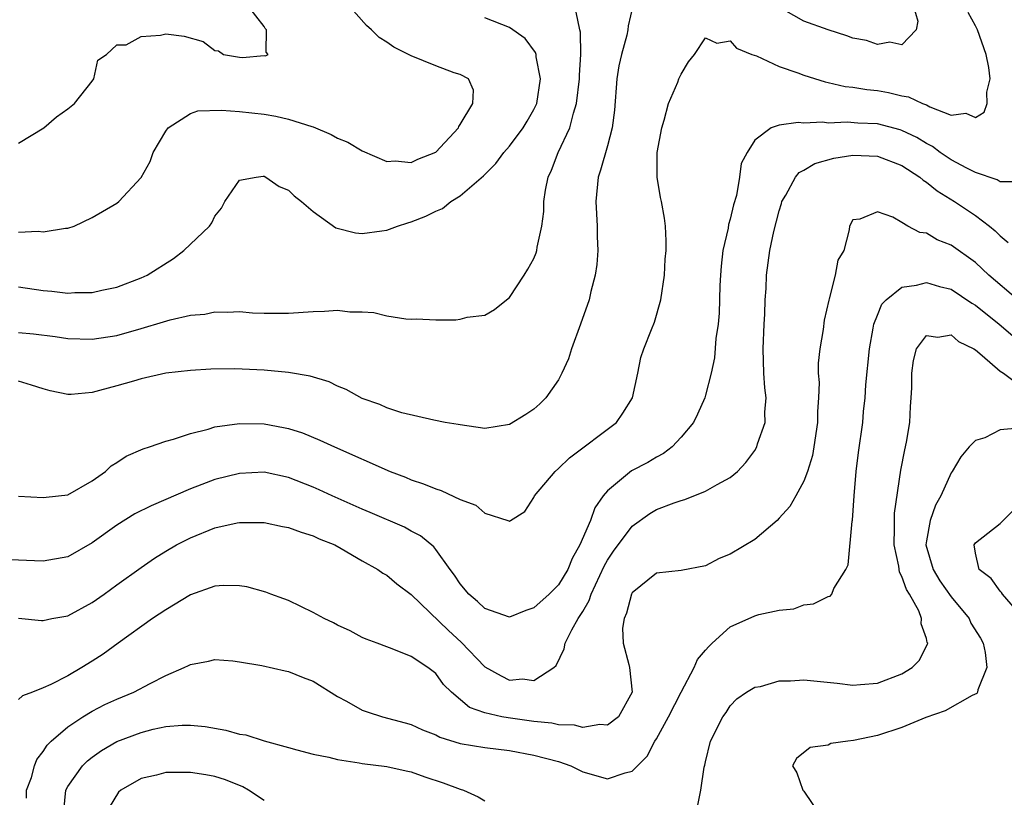
# Model space of a CAD drawing. Units: inches. Extents: x 2511000 to 2514000, y 1506000 to 1509000.
# Drawn here: x 2511817 to 2511897, y 1506430 to 1506494 of the extents above; entities that cross this region are included whole.
import ezdxf

# ---------------------------------------------------------------- set-up
doc = ezdxf.new("R2010")
doc.units = ezdxf.units.IN
doc.header["$MEASUREMENT"] = 0
doc.layers.add('LD25111506_2ft', color=93, linetype='Continuous')

msp = doc.modelspace()

# ---------------------------------------------------------------- linework, layer by layer
at = {"layer": 'LD25111506_2ft'}
for points, elevation in [([(2511817, 1506476.492), (2511818.579, 1506476.579), (2511819, 1506476.528), (2511820.819, 1506476.819), (2511821, 1506476.818), (2511821.531, 1506477), (2511823, 1506477.691), (2511825, 1506478.88), (2511825.161, 1506479), (2511827, 1506480.964), (2511827.727, 1506482.273), (2511827.978, 1506483), (2511829, 1506484.743), (2511829.184, 1506485), (2511831, 1506486.183), (2511831.617, 1506486.383), (2511833.549, 1506486.451), (2511835, 1506486.341), (2511837, 1506486.119), (2511837.964, 1506485.965), (2511839, 1506485.726), (2511840.894, 1506485.106), (2511841, 1506485.084), (2511842.47, 1506484.47), (2511843, 1506484.154), (2511843.845, 1506483.844), (2511845, 1506483.129), (2511847, 1506482.271), (2511847.694, 1506482.306), (2511849, 1506482.196), (2511849.54, 1506482.46), (2511851, 1506483.029), (2511852.852, 1506485), (2511852.883, 1506485.117), (2511853, 1506485.277), (2511854.024, 1506487), (2511854.09, 1506488.09), (2511853.667, 1506489), (2511853, 1506489.351), (2511852.499, 1506489.501), (2511851, 1506490.061), (2511849, 1506490.871), (2511848.776, 1506491), (2511847.588, 1506491.588), (2511847, 1506491.992), (2511846.384, 1506492.384), (2511845.76, 1506493), (2511845.36, 1506493.36), (2511843.881, 1506495)], 7268), ([(2511817, 1506483.749), (2511819.055, 1506485), (2511820.082, 1506485.918), (2511821, 1506486.545), (2511821.541, 1506487), (2511823, 1506488.807), (2511823.142, 1506489), (2511823.466, 1506490.534), (2511824.164, 1506491), (2511825, 1506491.789), (2511825.778, 1506491.777), (2511827, 1506492.462), (2511828.553, 1506492.553), (2511829, 1506492.666), (2511830.488, 1506492.488), (2511832.054, 1506492.054), (2511833, 1506491.305), (2511833.3, 1506491.3), (2511833.707, 1506491), (2511835, 1506490.781), (2511835.247, 1506490.753), (2511837, 1506490.895), (2511837.111, 1506490.889), (2511837.347, 1506491), (2511837.173, 1506491.173), (2511837.216, 1506493), (2511837.104, 1506493.104), (2511837, 1506493.282), (2511835.661, 1506495)], 7266), ([(2511867.056, 1506494.944), (2511866.685, 1506493.315), (2511866.667, 1506493), (2511866.577, 1506492.577), (2511866.14, 1506491), (2511865.935, 1506490.065), (2511865.759, 1506489), (2511865.564, 1506486.436), (2511865.388, 1506485), (2511865, 1506483.552), (2511864.436, 1506481.564), (2511864.239, 1506481), (2511864.061, 1506479), (2511864.169, 1506477), (2511864.161, 1506476.161), (2511864.207, 1506475), (2511864.136, 1506473.864), (2511864.007, 1506473), (2511863.654, 1506471.654), (2511863.51, 1506471), (2511862.8, 1506469), (2511862.053, 1506467), (2511861.815, 1506466.185), (2511861.271, 1506465), (2511861, 1506464.462), (2511859.968, 1506463), (2511859.482, 1506462.518), (2511859, 1506462.084), (2511858.349, 1506461.651), (2511857, 1506460.816), (2511855, 1506460.486), (2511853, 1506460.784), (2511852.833, 1506460.833), (2511851.767, 1506461), (2511850.832, 1506461.168), (2511848.228, 1506461.772), (2511847, 1506462.181), (2511846.446, 1506462.446), (2511845, 1506462.949), (2511843.685, 1506463.685), (2511843, 1506463.961), (2511842.304, 1506464.304), (2511840.774, 1506464.774), (2511839, 1506465.065), (2511837, 1506465.249), (2511834.635, 1506465.365), (2511832.67, 1506465.33), (2511831, 1506465.223), (2511828.996, 1506464.995), (2511827, 1506464.539), (2511826.369, 1506464.369), (2511825, 1506463.964), (2511823.586, 1506463.586), (2511823, 1506463.445), (2511821.279, 1506463.279), (2511821, 1506463.276), (2511819.572, 1506463.572), (2511819, 1506463.728), (2511818.039, 1506464.039), (2511817, 1506464.345)], 7274), ([(2511889.917, 1506495), (2511890.29, 1506493.71), (2511890.161, 1506493), (2511889, 1506491.787), (2511888.004, 1506492.004), (2511887, 1506491.811), (2511886.121, 1506492.121), (2511885, 1506492.329), (2511884.515, 1506492.515), (2511883, 1506492.99), (2511881, 1506493.697), (2511879.363, 1506494.637)], 7274), ([(2511817, 1506468.321), (2511818.202, 1506468.202), (2511819.986, 1506467.986), (2511821, 1506467.824), (2511823, 1506467.78), (2511825, 1506468.089), (2511827, 1506468.639), (2511828.82, 1506469.18), (2511829.363, 1506469.363), (2511831, 1506469.739), (2511832.169, 1506469.831), (2511833, 1506470.017), (2511834.015, 1506469.986), (2511835, 1506470.03), (2511836.064, 1506469.936), (2511837, 1506469.902), (2511837.906, 1506469.905), (2511839, 1506469.887), (2511841, 1506470.046), (2511841.935, 1506470.065), (2511843, 1506470.137), (2511843.989, 1506470.011), (2511845, 1506470.006), (2511845.945, 1506469.945), (2511847, 1506469.685), (2511848.554, 1506469.446), (2511849, 1506469.42), (2511849.437, 1506469.437), (2511851, 1506469.369), (2511852.643, 1506469.357), (2511853, 1506469.411), (2511853.573, 1506469.573), (2511855, 1506469.73), (2511855.799, 1506470.201), (2511856.761, 1506471), (2511857, 1506471.179), (2511858.205, 1506473), (2511858.504, 1506473.496), (2511859, 1506474.35), (2511859.179, 1506474.821), (2511859.234, 1506475), (2511859.271, 1506475.271), (2511859.654, 1506477), (2511859.81, 1506478.19), (2511859.812, 1506479), (2511859.936, 1506479.936), (2511860.156, 1506481), (2511860.437, 1506481.563), (2511860.991, 1506483), (2511861.917, 1506485), (2511862.216, 1506486.216), (2511862.478, 1506487), (2511862.721, 1506489), (2511862.708, 1506489.292), (2511862.833, 1506491), (2511862.805, 1506492.805), (2511862.745, 1506493), (2511862.434, 1506494.434)], 7272), ([(2511817, 1506454.985), (2511819, 1506454.874), (2511820.261, 1506455), (2511821, 1506455.092), (2511823, 1506456.23), (2511824.077, 1506457), (2511824.55, 1506457.45), (2511825, 1506457.725), (2511825.756, 1506458.244), (2511827.152, 1506458.848), (2511827.656, 1506459), (2511829, 1506459.453), (2511829.617, 1506459.617), (2511831, 1506460.085), (2511832.444, 1506460.444), (2511833, 1506460.624), (2511835, 1506460.912), (2511837, 1506460.87), (2511838.589, 1506460.589), (2511839, 1506460.5), (2511840.14, 1506460.14), (2511841.555, 1506459.555), (2511842.74, 1506459), (2511847.277, 1506457), (2511848.521, 1506456.521), (2511849, 1506456.317), (2511849.993, 1506455.993), (2511851, 1506455.579), (2511851.45, 1506455.45), (2511853, 1506454.72), (2511854.254, 1506454.254), (2511855, 1506453.589), (2511856.883, 1506453), (2511856.966, 1506452.966), (2511857, 1506452.917), (2511857.088, 1506453), (2511858.256, 1506453.744), (2511859, 1506454.877), (2511859.051, 1506455), (2511860.721, 1506457), (2511861, 1506457.237), (2511861.89, 1506458.11), (2511865.744, 1506461), (2511866.25, 1506461.75), (2511867.033, 1506463), (2511867.46, 1506465), (2511867.714, 1506466.286), (2511867.955, 1506467), (2511868.574, 1506468.574), (2511868.827, 1506469.173), (2511869.353, 1506471), (2511869.653, 1506473), (2511869.708, 1506474.292), (2511869.781, 1506475), (2511869.795, 1506475.795), (2511869.726, 1506477), (2511869.638, 1506477.638), (2511869.397, 1506479), (2511869.323, 1506479.323), (2511869.044, 1506481), (2511869.061, 1506483), (2511869.421, 1506485), (2511869.625, 1506485.625), (2511869.98, 1506487), (2511870.723, 1506488.723), (2511870.819, 1506489), (2511871, 1506489.393), (2511871.607, 1506490.393), (2511872.098, 1506491), (2511873, 1506492.347), (2511873.923, 1506491.923), (2511875, 1506492.106), (2511875.502, 1506491.502), (2511876.76, 1506491), (2511877.134, 1506490.866), (2511879, 1506490.014), (2511880.501, 1506489.499), (2511881, 1506489.305), (2511882.748, 1506488.748), (2511883, 1506488.707), (2511884.383, 1506488.383), (2511885, 1506488.327), (2511886.128, 1506488.128), (2511887, 1506488.047), (2511887.893, 1506487.893), (2511889, 1506487.629), (2511889.546, 1506487.546), (2511890.677, 1506487), (2511891, 1506486.874), (2511891.277, 1506486.724), (2511893, 1506486.054), (2511894.2, 1506486.2), (2511895, 1506485.84), (2511895.716, 1506486.283), (2511895.941, 1506487), (2511895.922, 1506487.922), (2511896.18, 1506489), (2511896.07, 1506489.93), (2511895.856, 1506491), (2511895.165, 1506493), (2511895, 1506493.337), (2511894.412, 1506494.412)], 7276), ([(2511817, 1506472.037), (2511819, 1506471.754), (2511819.695, 1506471.695), (2511821, 1506471.54), (2511821.584, 1506471.584), (2511823, 1506471.598), (2511823.78, 1506471.78), (2511825, 1506472.026), (2511827, 1506472.777), (2511827.464, 1506473), (2511829.636, 1506474.364), (2511830.455, 1506475), (2511832.55, 1506477), (2511832.738, 1506477.262), (2511833, 1506477.812), (2511833.539, 1506478.461), (2511833.807, 1506479), (2511835, 1506480.749), (2511836.364, 1506481), (2511836.94, 1506481.06), (2511837, 1506481.056), (2511837.136, 1506481), (2511838.238, 1506480.238), (2511839, 1506479.925), (2511839.464, 1506479.464), (2511840.064, 1506479), (2511841, 1506478.18), (2511842.868, 1506476.868), (2511844.453, 1506476.453), (2511845, 1506476.406), (2511846.601, 1506476.601), (2511847, 1506476.662), (2511847.893, 1506477), (2511848.723, 1506477.277), (2511849, 1506477.335), (2511850.196, 1506477.804), (2511851, 1506478.21), (2511851.558, 1506478.442), (2511852.23, 1506479), (2511853, 1506479.474), (2511854.896, 1506481.104), (2511855.904, 1506482.096), (2511856.554, 1506483), (2511857, 1506483.503), (2511858.13, 1506485), (2511858.459, 1506485.541), (2511859, 1506486.494), (2511859.169, 1506486.831), (2511859.231, 1506487), (2511859.55, 1506489), (2511859.196, 1506490.804), (2511859.184, 1506491), (2511859.144, 1506491.144), (2511858.302, 1506492.302), (2511857, 1506493.202), (2511855, 1506493.985)], 7270), ([(2511898.618, 1506480.618), (2511897, 1506480.611), (2511896.775, 1506480.775), (2511895, 1506481.373), (2511894.292, 1506481.708), (2511893, 1506482.405), (2511892.123, 1506483), (2511891.481, 1506483.481), (2511891, 1506483.725), (2511890.218, 1506484.218), (2511889, 1506484.802), (2511888.852, 1506484.852), (2511887, 1506485.323), (2511885.399, 1506485.399), (2511884.532, 1506485.468), (2511883, 1506485.397), (2511882.54, 1506485.46), (2511881, 1506485.388), (2511880.545, 1506485.455), (2511879, 1506485.239), (2511878.354, 1506485), (2511877, 1506484.003), (2511876.371, 1506483), (2511875.904, 1506482.096), (2511875.768, 1506481), (2511875.503, 1506479.503), (2511875.269, 1506478.731), (2511875, 1506477.574), (2511874.862, 1506477.138), (2511874.83, 1506476.83), (2511874.411, 1506475), (2511874.27, 1506473.73), (2511874.205, 1506473), (2511874.162, 1506472.162), (2511874.092, 1506469.908), (2511874.013, 1506469), (2511873.843, 1506467.843), (2511873.728, 1506466.272), (2511873.449, 1506465), (2511873, 1506463.203), (2511872.938, 1506463), (2511872.347, 1506461.653), (2511871.998, 1506461), (2511871, 1506459.803), (2511870.262, 1506459), (2511869.554, 1506458.446), (2511869, 1506458.168), (2511868.279, 1506457.721), (2511866.959, 1506457.041), (2511865, 1506455.428), (2511864.649, 1506455), (2511863.97, 1506454.03), (2511863.612, 1506453), (2511862.754, 1506451), (2511862.115, 1506449.886), (2511861.761, 1506449), (2511861, 1506447.764), (2511860.237, 1506447), (2511859, 1506445.865), (2511858.336, 1506445.664), (2511857, 1506445.113), (2511855, 1506445.829), (2511854.405, 1506446.405), (2511853.705, 1506447), (2511853, 1506447.838), (2511852.54, 1506448.54), (2511852.179, 1506449), (2511851, 1506450.637), (2511850.839, 1506450.839), (2511849.75, 1506451.75), (2511849, 1506452.13), (2511848.441, 1506452.441), (2511845.649, 1506453.649), (2511845, 1506453.915), (2511842.547, 1506455), (2511841.494, 1506455.493), (2511841, 1506455.707), (2511839, 1506456.492), (2511837, 1506456.925), (2511835, 1506456.839), (2511833, 1506456.338), (2511831.923, 1506455.923), (2511831, 1506455.588), (2511827.795, 1506454.205), (2511826.472, 1506453.528), (2511825, 1506452.609), (2511823, 1506451.185), (2511821, 1506450.045), (2511819, 1506449.685), (2511818.3, 1506449.7), (2511815, 1506449.849)], 7278), ([(2511817, 1506445.048), (2511818.851, 1506444.851), (2511819, 1506444.85), (2511819.71, 1506445), (2511821, 1506445.238), (2511823, 1506446.322), (2511823.971, 1506447), (2511825, 1506447.764), (2511827, 1506449.176), (2511828.082, 1506449.917), (2511829, 1506450.489), (2511829.857, 1506451), (2511831, 1506451.588), (2511833, 1506452.394), (2511834.801, 1506452.801), (2511835, 1506452.837), (2511837, 1506452.839), (2511838.516, 1506452.516), (2511839, 1506452.434), (2511840.039, 1506452.039), (2511841, 1506451.757), (2511841.509, 1506451.509), (2511842.77, 1506451), (2511843.279, 1506450.721), (2511845, 1506449.716), (2511846.27, 1506449), (2511846.696, 1506448.696), (2511847, 1506448.536), (2511847.841, 1506447.841), (2511849, 1506446.951), (2511852.039, 1506444.039), (2511853.081, 1506443.081), (2511855, 1506441.077), (2511856.323, 1506440.323), (2511857, 1506439.993), (2511858.076, 1506440.076), (2511859, 1506439.943), (2511860.625, 1506441), (2511860.816, 1506441.184), (2511861.474, 1506442.526), (2511861.543, 1506443), (2511862.085, 1506444.085), (2511862.62, 1506445), (2511863, 1506445.586), (2511863.517, 1506446.483), (2511863.676, 1506447), (2511864.73, 1506449.27), (2511865, 1506449.753), (2511865.501, 1506450.499), (2511867, 1506452.529), (2511868.439, 1506453.561), (2511869, 1506453.887), (2511870.446, 1506454.446), (2511871, 1506454.637), (2511871.296, 1506454.704), (2511873, 1506455.38), (2511873.934, 1506455.934), (2511875, 1506456.492), (2511875.592, 1506457), (2511876.279, 1506457.721), (2511877, 1506458.715), (2511877.173, 1506459), (2511877.238, 1506459.238), (2511877.845, 1506461), (2511877.827, 1506461.827), (2511877.924, 1506463), (2511877.816, 1506463.816), (2511877.749, 1506465), (2511877.677, 1506467), (2511877.762, 1506469), (2511877.815, 1506469.815), (2511877.851, 1506471), (2511877.921, 1506471.921), (2511877.95, 1506473), (2511878.24, 1506475), (2511878.561, 1506476.561), (2511879, 1506478.254), (2511879.173, 1506478.827), (2511879.21, 1506479), (2511879.528, 1506479.528), (2511880.32, 1506481), (2511880.626, 1506481.374), (2511881, 1506481.564), (2511881.901, 1506482.099), (2511883.462, 1506482.538), (2511885, 1506482.791), (2511887, 1506482.693), (2511889, 1506481.94), (2511890.449, 1506481), (2511890.736, 1506480.736), (2511891, 1506480.58), (2511891.876, 1506479.876), (2511893.298, 1506479), (2511895, 1506477.861), (2511896.127, 1506477), (2511896.605, 1506476.605), (2511897, 1506476.196), (2511897.67, 1506475.67)], 7280), ([(2511898.459, 1506471), (2511896.075, 1506473), (2511895, 1506474.019), (2511893, 1506475.445), (2511891.881, 1506475.881), (2511891, 1506476.43), (2511890.465, 1506476.465), (2511889.479, 1506477), (2511889, 1506477.278), (2511888.265, 1506477.735), (2511887, 1506478.148), (2511885.567, 1506477.567), (2511885, 1506477.508), (2511884.732, 1506477), (2511884.703, 1506476.703), (2511884.262, 1506475), (2511883.779, 1506474.221), (2511883.569, 1506473), (2511883.077, 1506471.077), (2511883.036, 1506470.964), (2511882.672, 1506469.328), (2511882.568, 1506468.568), (2511882.3, 1506467), (2511882.177, 1506465.822), (2511882.18, 1506465), (2511882.243, 1506464.243), (2511882.19, 1506463), (2511882.106, 1506461.894), (2511882.109, 1506461), (2511881.829, 1506459), (2511881.704, 1506458.296), (2511881.302, 1506457), (2511881, 1506456.215), (2511880.357, 1506455), (2511879.867, 1506454.133), (2511879, 1506453.182), (2511878.817, 1506453), (2511877, 1506451.445), (2511875, 1506450.243), (2511874.112, 1506449.888), (2511873, 1506449.291), (2511871, 1506448.924), (2511869, 1506448.693), (2511867, 1506447.091), (2511866.951, 1506447), (2511866.558, 1506445.442), (2511866.351, 1506445), (2511866.22, 1506444.22), (2511866.266, 1506443), (2511866.752, 1506441.248), (2511866.792, 1506441), (2511867.001, 1506439.001), (2511865.909, 1506437), (2511865, 1506436.302), (2511864.363, 1506436.363), (2511863, 1506436.122), (2511862.322, 1506436.322), (2511861, 1506436.35), (2511860.473, 1506436.473), (2511859, 1506436.609), (2511856.9, 1506436.9), (2511856.377, 1506437), (2511855, 1506437.315), (2511853.758, 1506437.758), (2511852.274, 1506439), (2511851.639, 1506439.639), (2511851, 1506440.512), (2511850.344, 1506441), (2511849, 1506441.898), (2511847.459, 1506442.541), (2511847, 1506442.694), (2511846.224, 1506443), (2511845.326, 1506443.326), (2511845, 1506443.471), (2511844.011, 1506444.011), (2511843, 1506444.468), (2511842.656, 1506444.656), (2511841.917, 1506445), (2511841, 1506445.51), (2511839, 1506446.47), (2511838.618, 1506446.617), (2511837.548, 1506447), (2511837.157, 1506447.157), (2511835.592, 1506447.592), (2511835, 1506447.658), (2511833.706, 1506447.707), (2511833, 1506447.632), (2511831, 1506446.932), (2511829, 1506445.704), (2511827.923, 1506445), (2511825.111, 1506443), (2511823.895, 1506442.105), (2511823, 1506441.529), (2511822.138, 1506441), (2511821, 1506440.347), (2511819.613, 1506439.614), (2511819, 1506439.342), (2511818.135, 1506439), (2511817.304, 1506438.696), (2511817, 1506438.409)], 7282), ([(2511817.634, 1506430.367), (2511817.653, 1506431), (2511818.035, 1506432.035), (2511818.288, 1506433), (2511818.476, 1506433.525), (2511819, 1506434.168), (2511819.324, 1506434.677), (2511819.651, 1506435), (2511821, 1506436.171), (2511822.242, 1506437), (2511823, 1506437.464), (2511824.014, 1506437.986), (2511825, 1506438.436), (2511826.39, 1506439), (2511827.712, 1506439.712), (2511829, 1506440.367), (2511830.505, 1506441), (2511830.836, 1506441.164), (2511831, 1506441.269), (2511832.472, 1506441.528), (2511833, 1506441.665), (2511834.45, 1506441.55), (2511835, 1506441.48), (2511836.81, 1506441.189), (2511838.732, 1506440.732), (2511839, 1506440.69), (2511840.195, 1506440.195), (2511841, 1506439.889), (2511843, 1506438.651), (2511843.729, 1506438.271), (2511845, 1506437.548), (2511845.397, 1506437.397), (2511846.666, 1506437), (2511848.497, 1506436.497), (2511849, 1506436.374), (2511849.933, 1506435.933), (2511851, 1506435.519), (2511851.336, 1506435.337), (2511853, 1506434.807), (2511855, 1506434.481), (2511857, 1506434.241), (2511859, 1506433.871), (2511861, 1506433.348), (2511862.024, 1506433), (2511862.661, 1506432.661), (2511863, 1506432.515), (2511865, 1506431.947), (2511866.43, 1506432.431), (2511867, 1506432.548), (2511867.435, 1506433), (2511868.228, 1506433.772), (2511868.868, 1506435), (2511869, 1506435.206), (2511869.983, 1506437), (2511871, 1506439.01), (2511872.065, 1506441), (2511872.326, 1506441.674), (2511873, 1506442.418), (2511873.263, 1506442.737), (2511873.529, 1506443), (2511875, 1506444.336), (2511877, 1506445.223), (2511877.333, 1506445.333), (2511879, 1506445.677), (2511880.193, 1506445.807), (2511881, 1506446.133), (2511881.786, 1506446.214), (2511883, 1506446.79), (2511883.161, 1506446.839), (2511883.291, 1506447), (2511883.459, 1506447.459), (2511884.428, 1506449), (2511884.63, 1506449.37), (2511884.955, 1506452.955), (2511884.975, 1506453.025), (2511885.104, 1506455), (2511885.281, 1506457), (2511885.466, 1506458.534), (2511885.802, 1506461), (2511885.878, 1506461.878), (2511886.004, 1506463), (2511886.062, 1506464.062), (2511886.343, 1506467), (2511886.664, 1506468.664), (2511886.713, 1506469), (2511887, 1506469.747), (2511887.369, 1506470.631), (2511887.715, 1506471), (2511889, 1506472.03), (2511890.176, 1506472.176), (2511891, 1506472.405), (2511892.068, 1506472.068), (2511893, 1506471.851), (2511894.711, 1506470.711), (2511895, 1506470.55), (2511896.937, 1506469), (2511898.049, 1506468.049)], 7284), ([(2511872.337, 1506429.663), (2511872.602, 1506431), (2511872.883, 1506432.883), (2511872.947, 1506433.053), (2511873, 1506433.322), (2511873.407, 1506435), (2511874.394, 1506437), (2511874.66, 1506437.34), (2511875, 1506437.885), (2511875.531, 1506438.47), (2511876.336, 1506439), (2511877, 1506439.403), (2511877.472, 1506439.472), (2511879, 1506439.92), (2511879.916, 1506439.916), (2511881, 1506440.015), (2511883.731, 1506439.731), (2511885, 1506439.561), (2511885.627, 1506439.627), (2511887, 1506439.74), (2511889, 1506440.497), (2511889.835, 1506441), (2511890.405, 1506441.595), (2511891.086, 1506442.914), (2511891.098, 1506443), (2511891.062, 1506443.062), (2511891, 1506443.377), (2511890.578, 1506444.578), (2511890.607, 1506445), (2511890.368, 1506445.632), (2511889.61, 1506447), (2511889.367, 1506447.367), (2511889, 1506448.441), (2511888.797, 1506448.797), (2511888.739, 1506449.261), (2511888.356, 1506451), (2511888.391, 1506452.391), (2511888.381, 1506453), (2511888.399, 1506453.601), (2511888.909, 1506457.091), (2511889.238, 1506458.762), (2511889.382, 1506459.382), (2511889.649, 1506461), (2511889.704, 1506462.296), (2511889.766, 1506463), (2511889.81, 1506463.81), (2511889.812, 1506465), (2511889.946, 1506466.054), (2511890.2, 1506467), (2511891, 1506468.083), (2511891.938, 1506467.938), (2511893, 1506468.125), (2511893.603, 1506467.603), (2511894.862, 1506467), (2511895, 1506466.901), (2511895.548, 1506466.452), (2511897, 1506465.183), (2511897.276, 1506465), (2511898.267, 1506464.267)], 7286), ([(2511898.524, 1506460.524), (2511897, 1506460.396), (2511895.744, 1506459.744), (2511895, 1506459.519), (2511894.485, 1506459), (2511893.8, 1506458.2), (2511893.085, 1506457), (2511893, 1506456.88), (2511892.184, 1506455), (2511891.74, 1506454.26), (2511891.29, 1506453), (2511891, 1506451.329), (2511890.96, 1506451), (2511891.541, 1506449), (2511892.085, 1506448.085), (2511893, 1506446.777), (2511894.469, 1506445), (2511894.629, 1506444.629), (2511895.394, 1506443.394), (2511895.612, 1506443), (2511895.773, 1506442.227), (2511895.907, 1506441), (2511895.185, 1506439.185), (2511895.162, 1506439), (2511895.114, 1506438.886), (2511894.733, 1506438.733), (2511892.525, 1506437.475), (2511890.936, 1506436.936), (2511889, 1506436.115), (2511887, 1506435.467), (2511885.05, 1506435.049), (2511884.583, 1506435), (2511883.196, 1506434.804), (2511883, 1506434.688), (2511881.509, 1506434.491), (2511880.413, 1506433.587), (2511880.069, 1506433), (2511880.434, 1506432.434), (2511880.933, 1506431), (2511881, 1506430.921), (2511882.307, 1506429)], 7288), ([(2511898.952, 1506444.952), (2511897.201, 1506447), (2511897.127, 1506447.127), (2511897, 1506447.236), (2511896.276, 1506448.276), (2511895.305, 1506449), (2511895, 1506450.345), (2511894.887, 1506451), (2511895, 1506451.174), (2511897, 1506452.756), (2511898.126, 1506453.874)], 7290), ([(2511820.679, 1506429.322), (2511820.835, 1506431), (2511821, 1506431.318), (2511822.206, 1506433), (2511822.603, 1506433.397), (2511823, 1506433.711), (2511823.766, 1506434.234), (2511825, 1506434.969), (2511827, 1506435.712), (2511827.973, 1506435.973), (2511829, 1506436.19), (2511830.317, 1506436.317), (2511831, 1506436.322), (2511832.197, 1506436.197), (2511833.901, 1506435.901), (2511835, 1506435.588), (2511835.518, 1506435.518), (2511837, 1506435.035), (2511839, 1506434.484), (2511839.686, 1506434.313), (2511841, 1506433.94), (2511842.288, 1506433.712), (2511843, 1506433.504), (2511844.751, 1506433.249), (2511845, 1506433.191), (2511847, 1506432.937), (2511848.596, 1506432.596), (2511849, 1506432.496), (2511850.1, 1506432.1), (2511851.599, 1506431.599), (2511853, 1506431.081), (2511853.254, 1506431), (2511854.466, 1506430.466), (2511855, 1506430.151)], 7286), ([(2511837, 1506430.17), (2511835.749, 1506431), (2511835.279, 1506431.279), (2511833.867, 1506431.867), (2511833, 1506432.121), (2511832.269, 1506432.269), (2511831, 1506432.456), (2511829, 1506432.452), (2511828.239, 1506432.239), (2511827, 1506431.97), (2511825.342, 1506431), (2511825.151, 1506430.849), (2511824.391, 1506429.61)], 7288)]:
    msp.add_lwpolyline(points, dxfattribs=dict(at, elevation=elevation))

doc.saveas('drawing.dxf')
